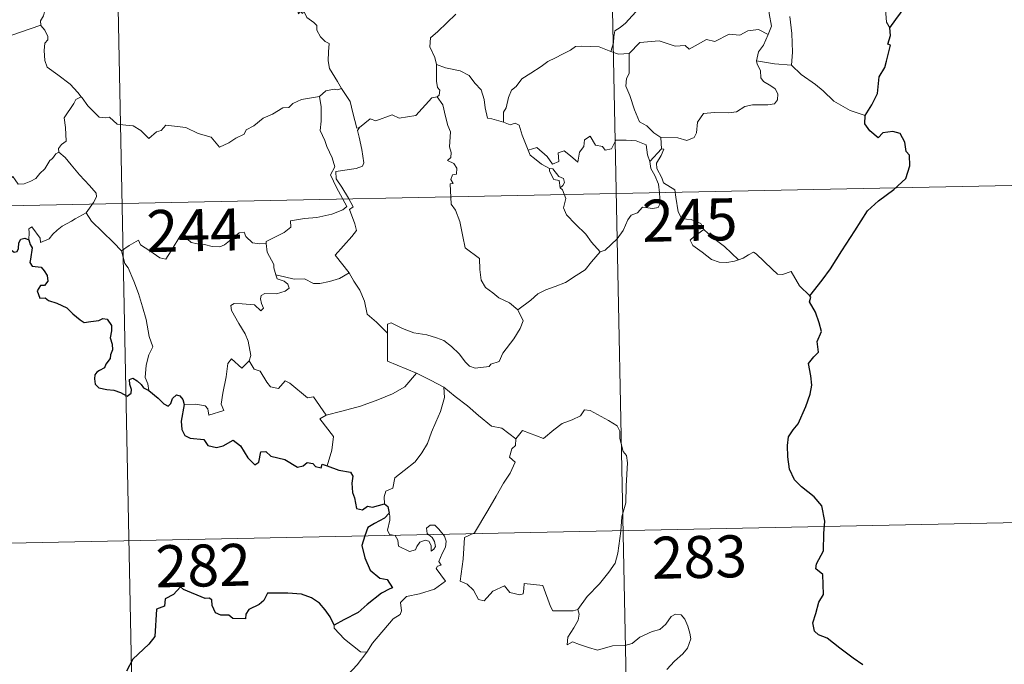
# Model space of a CAD drawing. Units: metres. Extents: x 637265 to 641779, y 4729402 to 4732461.
# Drawn here: x 637708 to 637884, y 4731261 to 4731376 of the extents above; entities that cross this region are included whole.
import ezdxf
from ezdxf.enums import TextEntityAlignment as Align

# ---------------------------------------------------------------- set-up
doc = ezdxf.new("R2010")
doc.units = ezdxf.units.M
doc.header["$MEASUREMENT"] = 0
doc.layers.add('Level 63', color=7, linetype='Continuous', lineweight=0)
doc.styles.add('Arial', font='ARIAL.TTF', dxfattribs={"height": 0.2})

msp = doc.modelspace()

# ---------------------------------------------------------------- linework, layer by layer
at = {"layer": 'Level 63', "linetype": 'Continuous', "lineweight": 0}
for p, q in [((637706.41, 4731372.89, 0.01), (637711.79, 4731374.69, 0.01)), ((637822.56, 4731354.67, 0.01), (637822.64, 4731352.61, 0.01)), ((637822.64, 4731352.61, 0.01), (637820.59, 4731350.38, 0.01)), ((637765.12, 4731329.48, 0.01), (637766.86, 4731330.49, 0.01))]:
    msp.add_line(p, q, dxfattribs=at)
at = {"layer": 'Level 63', "color": 2, "linetype": 'Continuous', "lineweight": 30}
msp.add_line((637773.99, 4731287.6, 0.01), (637773.21, 4731286.7, 0.01), dxfattribs=at)
at = {"layer": 'Level 63', "linetype": 'Continuous', "lineweight": 0}
for points in [[(637812.14, 4731465.13, 0.01), (637818.24, 4731164.02, 0.01)], [(637723.88, 4731463.34, 0.01), (637729.98, 4731162.23, 0.01)], [(637841.71, 4731373.04, 0.01), (637842.3, 4731374.52, 0.01), (637841.9, 4731376.78, 0.01), (637841.91, 4731379.9, 0.01), (637841.18, 4731382.7, 0.01), (637841.77, 4731384.07, 0.01), (637841.57, 4731385.11, 0.01), (637840.1, 4731386.51, 0.01), (637838.7, 4731387.55, 0.01), (637837.51, 4731387.87, 0.01), (637836.77, 4731388.86, 0.01), (637835.91, 4731391.76, 0.01), (637835.83, 4731392.98, 0.01), (637835.22, 4731394.12, 0.01), (637835.16, 4731396.08, 0.01), (637833.83, 4731397.88, 0.01), (637833.48, 4731400.34, 0.01), (637833.94, 4731401.15, 0.01), (637833.7, 4731403.07, 0.01), (637832.8, 4731404.87, 0.01), (637832.56, 4731409.01, 0.01), (637832.21, 4731412.65, 0.01)], [(637867.55, 4731408.66, 0.01), (637867.2, 4731407.34, 0.01), (637867.68, 4731405.4, 0.01), (637867.7, 4731404.32, 0.01), (637866.8, 4731403.25, 0.01), (637865.04, 4731401.38, 0.01), (637864.84, 4731399.68, 0.01), (637864.97, 4731398.25, 0.01), (637864.65, 4731397.26, 0.01), (637863.56, 4731396.4, 0.01), (637862.28, 4731395.74, 0.01), (637862.29, 4731393.86, 0.01), (637861.94, 4731391.62, 0.01), (637862, 4731388.58, 0.01), (637861.38, 4731386.67, 0.01), (637861.67, 4731383.94, 0.01), (637862.25, 4731381.13, 0.01), (637862.63, 4731378.39, 0.01), (637862.85, 4731375.25, 0.01), (637863.43, 4731374.26, 0.01)], [(637801.11, 4731384.44, 0.01), (637803.24, 4731383.31, 0.01), (637805.6, 4731382.3, 0.01), (637807.96, 4731381, 0.01), (637811.8, 4731379.1, 0.01), (637812.76, 4731379.24, 0.01), (637814.94, 4731380.43, 0.01), (637815.93, 4731380.64, 0.01), (637817.84, 4731380.28, 0.01), (637818.79, 4731377.87, 0.01), (637817.4, 4731376.36, 0.01), (637816.23, 4731375.06, 0.01), (637815.26, 4731374.33, 0.01), (637814.33, 4731373.69, 0.01), (637814.15, 4731372.65, 0.01), (637814.08, 4731371.59, 0.01), (637813.63, 4731370, 0.01)], [(637717.72, 4731383.04, 0.01), (637716.96, 4731382.02, 0.01), (637715.92, 4731382.14, 0.01), (637715.38, 4731382.4, 0.01), (637714.48, 4731382.1, 0.01), (637713.83, 4731381.57, 0.01), (637713.67, 4731380.72, 0.01), (637713.44, 4731380.07, 0.01), (637713.29, 4731378.86, 0.01), (637712.61, 4731377.84, 0.01), (637712.26, 4731376.4, 0.01), (637711.74, 4731375.48, 0.01), (637711.79, 4731374.69, 0.01)], [(637757.29, 4731380.16, 0.01), (637757.32, 4731378.44, 0.01), (637757.84, 4731376.77, 0.01), (637758.11, 4731377.23, 0.01), (637758.54, 4731376.79, 0.01), (637758.77, 4731377.23, 0.01), (637759.31, 4731376.11, 0.01), (637760.59, 4731375.18, 0.01), (637761.08, 4731374.64, 0.01), (637761.12, 4731373.83, 0.01), (637761.76, 4731372.64, 0.01), (637762.6, 4731371.83, 0.01), (637763.31, 4731371.43, 0.01), (637763.2, 4731369.93, 0.01), (637763.15, 4731368.37, 0.01), (637763.38, 4731366.99, 0.01), (637764.79, 4731364.67, 0.01), (637765.53, 4731363.43, 0.01)], [(637785.91, 4731376.7, 0.01), (637784.34, 4731375.15, 0.01), (637782.71, 4731373.56, 0.01), (637781.39, 4731372.45, 0.01), (637781.28, 4731370.84, 0.01), (637782.18, 4731368.93, 0.01), (637782.49, 4731367.71, 0.01)], [(637711.79, 4731374.69, 0.01), (637711.79, 4731374.68, 0.01), (637712.49, 4731373.81, 0.01), (637713.05, 4731372.68, 0.01), (637713.04, 4731372.11, 0.01), (637712.52, 4731371.53, 0.01), (637712.42, 4731370.18, 0.01), (637712.54, 4731368.4, 0.01), (637712.94, 4731367.24, 0.01), (637714.81, 4731365.87, 0.01), (637717.01, 4731364.18, 0.01), (637718.38, 4731362.67, 0.01), (637718.99, 4731361.94, 0.01)], [(637845.61, 4731376.25, 0.01), (637845.95, 4731373.25, 0.01), (637846.08, 4731369.89, 0.01), (637845.88, 4731367.59, 0.01)], [(637841.71, 4731373.04, 0.01), (637839.97, 4731373.94, 0.01), (637838.06, 4731373.69, 0.01), (637836.67, 4731372.93, 0.01), (637834.77, 4731373.09, 0.01), (637832.19, 4731371.83, 0.01), (637830.73, 4731372.17, 0.01), (637827.62, 4731370.42, 0.01), (637826.89, 4731371.06, 0.01), (637825.13, 4731370.97, 0.01), (637822.25, 4731371.9, 0.01), (637818.78, 4731371.63, 0.01), (637816.87, 4731369.69, 0.01)], [(637839.61, 4731368.33, 0.01), (637839.97, 4731369.97, 0.01), (637840.91, 4731371.16, 0.01), (637841.71, 4731373.04, 0.01)], [(637813.63, 4731370, 0.01), (637811.51, 4731370.88, 0.01), (637808.31, 4731370.95, 0.01), (637807.31, 4731370.91, 0.01), (637806.4, 4731370.26, 0.01), (637804.98, 4731369.53, 0.01), (637803.75, 4731368.86, 0.01), (637802.38, 4731368.25, 0.01), (637801.18, 4731367.33, 0.01), (637799.3, 4731366.15, 0.01), (637797.7, 4731365.14, 0.01), (637796.69, 4731363.77, 0.01), (637795.86, 4731363.12, 0.01), (637795.31, 4731361.83, 0.01), (637794.93, 4731359.94, 0.01), (637794.46, 4731359.17, 0.01), (637794.46, 4731357.4, 0.01)], [(637813.63, 4731370, 0.01), (637815, 4731369.53, 0.01), (637816.87, 4731369.69, 0.01)], [(637816.87, 4731369.69, 0.01), (637816.91, 4731366.07, 0.01), (637816.41, 4731365.2, 0.01), (637816.31, 4731363.81, 0.01), (637817.03, 4731362.18, 0.01), (637817.82, 4731359.6, 0.01), (637818.74, 4731357.45, 0.01), (637820.04, 4731356.76, 0.01), (637821.3, 4731355.52, 0.01), (637822.56, 4731354.67, 0.01)], [(637782.49, 4731367.71, 0.01), (637782.45, 4731364.73, 0.01), (637782.65, 4731363.6, 0.01), (637783.04, 4731363.09, 0.01), (637782.96, 4731362.23, 0.01), (637782.62, 4731361.95, 0.01)], [(637794.46, 4731357.4, 0.01), (637792.35, 4731358.02, 0.01), (637791.58, 4731358.11, 0.01), (637791.15, 4731359.95, 0.01), (637790.96, 4731361.46, 0.01), (637790.48, 4731363.17, 0.01), (637789.32, 4731364.35, 0.01), (637788.31, 4731365.76, 0.01), (637786.71, 4731366.58, 0.01), (637784.1, 4731367.13, 0.01), (637782.49, 4731367.71, 0.01)], [(637822.56, 4731354.67, 0.01), (637825.56, 4731354.6, 0.01), (637827.21, 4731354.12, 0.01), (637828.52, 4731354.66, 0.01), (637828.92, 4731355.49, 0.01), (637829.09, 4731357.39, 0.01), (637830.17, 4731358.97, 0.01), (637832.13, 4731359.1, 0.01), (637834.69, 4731359.07, 0.01), (637836.09, 4731359.24, 0.01), (637837.57, 4731360.22, 0.01), (637838.9, 4731360.5, 0.01), (637841.65, 4731360.49, 0.01), (637842.88, 4731360.69, 0.01), (637843.41, 4731361.39, 0.01), (637843.45, 4731362.46, 0.01), (637842.95, 4731363.36, 0.01), (637842.18, 4731363.91, 0.01), (637840.88, 4731364.64, 0.01), (637840.39, 4731365.3, 0.01), (637840.36, 4731366.6, 0.01), (637839.76, 4731367.76, 0.01), (637839.61, 4731368.33, 0.01)], [(637845.88, 4731367.59, 0.01), (637842.88, 4731367.81, 0.01), (637839.61, 4731368.33, 0.01)], [(637859.05, 4731358.62, 0.01), (637856.39, 4731359.5, 0.01), (637853.43, 4731361.17, 0.01), (637851.56, 4731362.97, 0.01), (637850.19, 4731364.12, 0.01), (637847.64, 4731365.92, 0.01), (637845.88, 4731367.59, 0.01)], [(637765.53, 4731363.43, 0.01), (637764.78, 4731363.18, 0.01), (637764.21, 4731363.28, 0.01), (637762.68, 4731362.97, 0.01), (637761.58, 4731361.97, 0.01)], [(637768.69, 4731356.45, 0.01), (637768.23, 4731356.34, 0.01), (637767.52, 4731359.06, 0.01), (637767.06, 4731361.1, 0.01), (637765.53, 4731363.43, 0.01)], [(637718.99, 4731361.94, 0.01), (637718.02, 4731361.46, 0.01), (637717.7, 4731360.75, 0.01), (637715.99, 4731358.16, 0.01), (637716.2, 4731356.45, 0.01), (637716.31, 4731353.99, 0.01), (637715.5, 4731353.39, 0.01), (637714.96, 4731352.67, 0.01), (637714.99, 4731352.04, 0.01)], [(637718.99, 4731361.94, 0.01), (637719.18, 4731361.73, 0.01), (637720.18, 4731360.31, 0.01), (637722.19, 4731358.32, 0.01), (637723.29, 4731358.15, 0.01), (637724.09, 4731358.31, 0.01), (637725.41, 4731357.04, 0.01), (637727, 4731356.84, 0.01), (637728.3, 4731356.75, 0.01), (637729.68, 4731355.9, 0.01), (637731.06, 4731354.51, 0.01), (637732.44, 4731355.66, 0.01), (637733.28, 4731355.89, 0.01), (637734.14, 4731356.85, 0.01), (637737.71, 4731356.43, 0.01), (637739.93, 4731355.39, 0.01), (637742.2, 4731354.7, 0.01), (637743.72, 4731352.92, 0.01), (637745.38, 4731353.73, 0.01), (637746.65, 4731354.54, 0.01), (637748.11, 4731355.27, 0.01), (637748.5, 4731356.01, 0.01), (637749.86, 4731356.74, 0.01), (637751.5, 4731358.12, 0.01), (637753.16, 4731358.85, 0.01), (637755.02, 4731359.96, 0.01), (637756.1, 4731360.01, 0.01), (637756.84, 4731360.73, 0.01), (637758.33, 4731361.44, 0.01), (637760.14, 4731361.76, 0.01), (637761.58, 4731361.97, 0.01)], [(637761.58, 4731361.97, 0.01), (637761.9, 4731360.12, 0.01), (637761.89, 4731357.57, 0.01), (637761.72, 4731355.89, 0.01), (637762.54, 4731354.12, 0.01), (637762.9, 4731353.06, 0.01), (637763.82, 4731351.05, 0.01), (637764.29, 4731349.43, 0.01), (637763.52, 4731348.01, 0.01), (637764.61, 4731345.73, 0.01), (637766.46, 4731342.34, 0.01), (637765.77, 4731341.75, 0.01), (637763.79, 4731340.95, 0.01), (637761.08, 4731340.35, 0.01), (637758.88, 4731340.21, 0.01), (637756.39, 4731339.79, 0.01), (637756.43, 4731338.64, 0.01), (637755.25, 4731337.73, 0.01), (637752.02, 4731336.08, 0.01), (637752.03, 4731335.75, 0.01)], [(637782.62, 4731361.95, 0.01), (637781.67, 4731361.76, 0.01), (637778.77, 4731358.59, 0.01), (637775.78, 4731358.13, 0.01), (637774.55, 4731358.72, 0.01), (637771.61, 4731357.65, 0.01), (637770.6, 4731358, 0.01), (637768.69, 4731356.45, 0.01)], [(637782.62, 4731361.95, 0.01), (637783.61, 4731360.49, 0.01), (637784.08, 4731358.43, 0.01), (637784.51, 4731356.82, 0.01), (637784.95, 4731355.67, 0.01), (637784.79, 4731353.01, 0.01), (637785.11, 4731352, 0.01), (637785.02, 4731351.1, 0.01), (637784.45, 4731350.58, 0.01), (637785.59, 4731350.02, 0.01), (637786.08, 4731349.19, 0.01), (637786.02, 4731348.12, 0.01), (637785.33, 4731347.99, 0.01), (637785.06, 4731347.18, 0.01), (637785.48, 4731346.45, 0.01), (637784.94, 4731346.38, 0.01), (637785.09, 4731342.76, 0.01), (637785.88, 4731341.67, 0.01), (637786.62, 4731339.66, 0.01), (637787.17, 4731337.01, 0.01), (637787.61, 4731334.94, 0.01), (637790.15, 4731333.04, 0.01), (637790.23, 4731331.09, 0.01), (637790.45, 4731329.18, 0.01), (637791.22, 4731327.89, 0.01), (637792.52, 4731326.93, 0.01), (637793.63, 4731326.06, 0.01), (637795.53, 4731325.14, 0.01), (637797.02, 4731323.88, 0.01)], [(637798.86, 4731352.41, 0.01), (637797.75, 4731355.06, 0.01), (637797.23, 4731356.86, 0.01), (637796.52, 4731357.21, 0.01), (637795.65, 4731356.9, 0.01), (637794.46, 4731357.4, 0.01)], [(637766.86, 4731330.49, 0.01), (637764.35, 4731333.64, 0.01), (637767.35, 4731337, 0.01), (637768.2, 4731338.08, 0.01), (637767.88, 4731339.25, 0.01), (637766.93, 4731341.82, 0.01), (637767.58, 4731342.26, 0.01), (637766.75, 4731343.86, 0.01), (637765.57, 4731345.82, 0.01), (637764.56, 4731347.3, 0.01), (637764.47, 4731348.57, 0.01), (637768.1, 4731349.1, 0.01), (637769.23, 4731349.54, 0.01), (637769.5, 4731350.16, 0.01), (637769.13, 4731352.5, 0.01), (637768.65, 4731354.73, 0.01), (637768.34, 4731355.93, 0.01), (637768.69, 4731356.45, 0.01)], [(637798.86, 4731352.41, 0.01), (637800.39, 4731352.86, 0.01), (637802.22, 4731351.25, 0.01), (637803.21, 4731349.88, 0.01), (637804.32, 4731350.37, 0.01), (637804.23, 4731351.91, 0.01), (637805.3, 4731352.26, 0.01), (637806.42, 4731351.41, 0.01), (637807.71, 4731350.23, 0.01), (637808.03, 4731352.06, 0.01), (637808.81, 4731353.03, 0.01), (637808.93, 4731354.25, 0.01), (637809.95, 4731354.92, 0.01), (637810.85, 4731353.28, 0.01), (637812.13, 4731353.07, 0.01), (637812.62, 4731352.42, 0.01), (637813.76, 4731352.66, 0.01), (637814.49, 4731354.18, 0.01), (637816.37, 4731354.16, 0.01), (637818.13, 4731354.06, 0.01), (637819.95, 4731353.33, 0.01), (637820.18, 4731351.58, 0.01), (637820.59, 4731350.38, 0.01)], [(637714.99, 4731352.04, 0.01), (637714.46, 4731351.72, 0.01), (637713.91, 4731350.9, 0.01), (637713.38, 4731350.54, 0.01), (637712.49, 4731349.05, 0.01), (637711.61, 4731348.22, 0.01), (637710.9, 4731347.36, 0.01), (637710.01, 4731346.87, 0.01), (637708.84, 4731346.38, 0.01), (637707.74, 4731346.34, 0.01), (637707.21, 4731347.11, 0.01), (637706.82, 4731347.71, 0.01), (637706.27, 4731347.11, 0.01), (637705.67, 4731346.83, 0.01), (637704.62, 4731346.64, 0.01), (637703.6, 4731346.65, 0.01), (637702.18, 4731346.34, 0.01), (637701.17, 4731346.05, 0.01), (637699.84, 4731345.57, 0.01), (637698.91, 4731344.83, 0.01), (637697.75, 4731344.19, 0.01), (637695.72, 4731343.54, 0.01)], [(637714.99, 4731352.04, 0.01), (637716.13, 4731351.09, 0.01), (637717.2, 4731349.76, 0.01), (637718.73, 4731348.02, 0.01), (637720.51, 4731346.07, 0.01), (637721.66, 4731344.72, 0.01), (637721.75, 4731344.07, 0.01), (637721.21, 4731343.08, 0.01), (637719.89, 4731341.19, 0.01)], [(637802.65, 4731349.12, 0.01), (637801.25, 4731349.88, 0.01), (637799.95, 4731350.91, 0.01), (637799.22, 4731351.49, 0.01), (637798.86, 4731352.41, 0.01)], [(637823.04, 4731346.58, 0.01), (637822.75, 4731347.49, 0.01), (637821.81, 4731349.12, 0.01), (637821.75, 4731350.11, 0.01), (637822.63, 4731351.44, 0.01), (637823.08, 4731352.57, 0.01), (637822.64, 4731352.61, 0.01)], [(637820.59, 4731350.38, 0.01), (637820.77, 4731349.15, 0.01), (637821.48, 4731347.86, 0.01), (637822.11, 4731346.33, 0.01), (637822.32, 4731344.76, 0.01), (637822.42, 4731342.88, 0.01), (637822.05, 4731342.17, 0.01), (637821.14, 4731341.99, 0.01), (637819.25, 4731342.21, 0.01), (637818.39, 4731341.24, 0.01), (637817.24, 4731340.81, 0.01), (637816.68, 4731339.97, 0.01), (637815.83, 4731338.08, 0.01), (637814.74, 4731336.57, 0.01), (637812.59, 4731334.52, 0.01), (637811.71, 4731334.23, 0.01)], [(637802.65, 4731349.12, 0.01), (637802.64, 4731348.63, 0.01), (637803.41, 4731347.15, 0.01), (637804.39, 4731347.01, 0.01), (637804.54, 4731345.68, 0.01)], [(637804.54, 4731345.68, 0.01), (637805.07, 4731346.08, 0.01), (637805.32, 4731346.65, 0.01), (637805.16, 4731347.37, 0.01), (637804.32, 4731347.72, 0.01), (637803.23, 4731349.07, 0.01), (637802.65, 4731349.12, 0.01)], [(637549.79, 4731339.32, 0.01), (637991.1, 4731348.26, 0.01)], [(637830.21, 4731338.26, 0.01), (637829.67, 4731339.33, 0.01), (637827.98, 4731340, 0.01), (637826.32, 4731340.13, 0.01), (637825.65, 4731341.38, 0.01), (637825.24, 4731344.03, 0.01), (637825.03, 4731345.29, 0.01), (637823.04, 4731346.58, 0.01)], [(637811.71, 4731334.23, 0.01), (637810.14, 4731335.96, 0.01), (637809.15, 4731337.39, 0.01), (637807.29, 4731339.2, 0.01), (637805.72, 4731340.86, 0.01), (637805.15, 4731342.11, 0.01), (637805.58, 4731343.8, 0.01), (637804.97, 4731345.29, 0.01), (637804.54, 4731345.68, 0.01)], [(637719.89, 4731341.19, 0.01), (637717.91, 4731340.14, 0.01), (637717.28, 4731339.71, 0.01), (637715.6, 4731338.83, 0.01), (637714.69, 4731338.14, 0.01), (637713.95, 4731337.43, 0.01), (637713.26, 4731336.58, 0.01), (637711.72, 4731335.94, 0.01), (637711.68, 4731336.71, 0.01), (637710.16, 4731338.71, 0.01), (637709.63, 4731338.37, 0.01), (637709.7, 4731337.68, 0.01), (637709.63, 4731336.42, 0.01)], [(637719.89, 4731341.19, 0.01), (637720.82, 4731339.75, 0.01), (637722.84, 4731337.81, 0.01), (637724.76, 4731335.89, 0.01), (637726.21, 4731334.43, 0.01)], [(637830.21, 4731338.26, 0.01), (637828.48, 4731336.99, 0.01), (637827.79, 4731336.33, 0.01), (637828.27, 4731335.38, 0.01), (637829.94, 4731334.22, 0.01), (637831.62, 4731332.89, 0.01), (637832.97, 4731332.43, 0.01), (637834.35, 4731332.36, 0.01), (637835.73, 4731332.59, 0.01), (637836.42, 4731332.84, 0.01)], [(637836.42, 4731332.84, 0.01), (637833.9, 4731335.18, 0.01), (637831.78, 4731336.81, 0.01), (637830.21, 4731338.26, 0.01)], [(637726.21, 4731334.43, 0.01), (637727.57, 4731335.36, 0.01), (637729.23, 4731336.32, 0.01), (637729.61, 4731335.49, 0.01), (637731.27, 4731334.42, 0.01), (637733.06, 4731333.16, 0.01), (637734.12, 4731332.92, 0.01), (637735.09, 4731334.45, 0.01), (637736.79, 4731337.28, 0.01), (637737.37, 4731337.52, 0.01), (637737.99, 4731336.5, 0.01), (637738.66, 4731335.9, 0.01), (637739.81, 4731335.66, 0.01), (637741.03, 4731335.54, 0.01), (637742.4, 4731335.21, 0.01), (637743.78, 4731335.16, 0.01), (637744.59, 4731335.47, 0.01), (637745.52, 4731336.22, 0.01), (637747.23, 4731337.62, 0.01), (637748.11, 4731337.74, 0.01), (637748.42, 4731336.99, 0.01), (637749.61, 4731335.88, 0.01), (637750.93, 4731335.68, 0.01), (637752.03, 4731335.75, 0.01)], [(637731.08, 4731309.49, 0.01), (637730.91, 4731310.67, 0.01), (637730.45, 4731311.83, 0.01), (637730.63, 4731313.99, 0.01), (637731.09, 4731315.84, 0.01), (637731.78, 4731317.27, 0.01), (637731.14, 4731319.11, 0.01), (637730.64, 4731322.15, 0.01), (637729.95, 4731324.45, 0.01), (637729.24, 4731326.84, 0.01), (637728.42, 4731329.03, 0.01), (637727.39, 4731331.38, 0.01), (637726.8, 4731332.18, 0.01), (637726.21, 4731334.43, 0.01)], [(637752.03, 4731335.75, 0.01), (637752.24, 4731334.2, 0.01), (637753.44, 4731331.99, 0.01), (637753.42, 4731331.38, 0.01), (637753.78, 4731330.14, 0.01)], [(637797.02, 4731323.88, 0.01), (637799.32, 4731325.6, 0.01), (637800.56, 4731326.76, 0.01), (637801.99, 4731327.44, 0.01), (637803.7, 4731328.05, 0.01), (637805.5, 4731328.77, 0.01), (637807.42, 4731330.03, 0.01), (637809.02, 4731331.01, 0.01), (637810.15, 4731332.45, 0.01), (637811.71, 4731334.23, 0.01)], [(637849.14, 4731326.41, 0.01), (637847.3, 4731328.15, 0.01), (637845.83, 4731330.73, 0.01), (637844.26, 4731330.23, 0.01), (637843.38, 4731330.27, 0.01), (637842.42, 4731331.16, 0.01), (637839.58, 4731333.92, 0.01), (637839.08, 4731334.2, 0.01), (637838.19, 4731333.73, 0.01), (637837.24, 4731333.09, 0.01), (637836.42, 4731332.84, 0.01)], [(637753.78, 4731330.14, 0.01), (637754, 4731329.44, 0.01), (637755.29, 4731329.01, 0.01), (637755.94, 4731328.49, 0.01), (637756.13, 4731327.76, 0.01), (637755.44, 4731327.21, 0.01), (637753.91, 4731326.75, 0.01), (637751.81, 4731326.84, 0.01), (637751.14, 4731326.46, 0.01), (637751.01, 4731325.86, 0.01), (637751.21, 4731325, 0.01), (637751.58, 4731324.22, 0.01), (637751.11, 4731323.71, 0.01), (637749.99, 4731324.77, 0.01), (637747.75, 4731324.96, 0.01), (637746.36, 4731325.02, 0.01), (637745.71, 4731324.68, 0.01), (637745.83, 4731323.75, 0.01), (637747.16, 4731321.43, 0.01), (637748.3, 4731319.59, 0.01), (637748.86, 4731318.28, 0.01), (637749.31, 4731315.73, 0.01), (637749.03, 4731314.76, 0.01)], [(637753.78, 4731330.14, 0.01), (637755.31, 4731329.76, 0.01), (637757.04, 4731329.36, 0.01), (637758.9, 4731329.44, 0.01), (637760.48, 4731328.58, 0.01), (637761.66, 4731328.58, 0.01), (637763.37, 4731328.95, 0.01), (637765.12, 4731329.48, 0.01)], [(637773.72, 4731319.75, 0.01), (637771.76, 4731321.67, 0.01), (637770.09, 4731323.14, 0.01), (637769.64, 4731325.42, 0.01), (637768.78, 4731327.4, 0.01), (637767.73, 4731329.04, 0.01), (637766.86, 4731330.49, 0.01)], [(637773.72, 4731319.75, 0.01), (637773.7, 4731321.36, 0.01), (637774.38, 4731321.58, 0.01), (637776.38, 4731320.58, 0.01), (637778.42, 4731319.8, 0.01), (637780.72, 4731319.45, 0.01), (637782.46, 4731318.9, 0.01), (637783.79, 4731318.41, 0.01), (637785.17, 4731317.34, 0.01), (637786.51, 4731316.06, 0.01), (637787.64, 4731314.58, 0.01), (637788.36, 4731313.84, 0.01), (637789.39, 4731313.5, 0.01), (637791.9, 4731313.77, 0.01), (637792.19, 4731314.21, 0.01), (637793.64, 4731314.69, 0.01), (637794.35, 4731316.17, 0.01), (637796.28, 4731318.71, 0.01), (637797.43, 4731320.58, 0.01), (637797.94, 4731321.95, 0.01), (637797.02, 4731323.88, 0.01)], [(637778.92, 4731312.6, 0.01), (637773.74, 4731314.74, 0.01), (637773.72, 4731319.75, 0.01)], [(637737.39, 4731306.97, 0.01), (637739.49, 4731307.04, 0.01), (637741.13, 4731306.77, 0.01), (637741.61, 4731306.2, 0.01), (637741.81, 4731305.1, 0.01), (637744.51, 4731305.94, 0.01), (637744.03, 4731307.07, 0.01), (637744.31, 4731309.02, 0.01), (637744.89, 4731311.92, 0.01), (637745.22, 4731314.34, 0.01), (637745.88, 4731315.17, 0.01), (637747.68, 4731313.48, 0.01), (637749.03, 4731314.76, 0.01)], [(637749.03, 4731314.76, 0.01), (637749.88, 4731313.3, 0.01), (637750.99, 4731312.92, 0.01), (637752.17, 4731311, 0.01), (637752.83, 4731310.15, 0.01), (637754.25, 4731309.87, 0.01), (637755.47, 4731311.23, 0.01), (637756.26, 4731310.78, 0.01), (637759.45, 4731308.2, 0.01), (637760.51, 4731308.37, 0.01), (637762.79, 4731305.07, 0.01)], [(637762.79, 4731305.07, 0.01), (637765.54, 4731305.82, 0.01), (637768.92, 4731306.69, 0.01), (637772.02, 4731307.84, 0.01), (637774.62, 4731308.87, 0.01), (637776.79, 4731310.15, 0.01), (637778.92, 4731312.6, 0.01)], [(637778.92, 4731312.6, 0.01), (637781.39, 4731311.31, 0.01), (637783.79, 4731310.09, 0.01)], [(637773.18, 4731289.24, 0.01), (637773.15, 4731290.51, 0.01), (637773.45, 4731291.54, 0.01), (637774.7, 4731292.04, 0.01), (637775.06, 4731293.9, 0.01), (637776.72, 4731295.19, 0.01), (637778.64, 4731296.74, 0.01), (637779.83, 4731298.37, 0.01), (637780.84, 4731300.03, 0.01), (637781.6, 4731302.04, 0.01), (637782.36, 4731303.83, 0.01), (637783.2, 4731305.72, 0.01), (637783.93, 4731308.27, 0.01), (637783.79, 4731310.09, 0.01)], [(637783.79, 4731310.09, 0.01), (637785.83, 4731308.42, 0.01), (637788, 4731306.76, 0.01), (637789.96, 4731305.01, 0.01), (637792.28, 4731303.11, 0.01), (637794.15, 4731302.78, 0.01), (637796.66, 4731300.87, 0.01)], [(637762.79, 4731305.07, 0.01), (637761.64, 4731304.44, 0.01), (637764.09, 4731301.3, 0.01), (637763.8, 4731298.82, 0.01), (637762.94, 4731296.03, 0.01)], [(637815.59, 4731286.94, 0.01), (637816.32, 4731289.42, 0.01), (637816.38, 4731292.47, 0.01), (637816.62, 4731296.6, 0.01), (637816.39, 4731297.9, 0.01), (637815.79, 4731298.59, 0.01), (637815.21, 4731300.92, 0.01), (637815.2, 4731302.23, 0.01), (637814.74, 4731303.21, 0.01), (637813.18, 4731304.14, 0.01), (637809.9, 4731305.95, 0.01), (637808.92, 4731306.04, 0.01), (637808.2, 4731304.99, 0.01), (637806.68, 4731304.26, 0.01), (637804.93, 4731303.61, 0.01), (637803.43, 4731302.44, 0.01), (637801.58, 4731300.91, 0.01), (637797.85, 4731302.37, 0.01), (637796.66, 4731300.87, 0.01)], [(637796.66, 4731300.87, 0.01), (637796.59, 4731299.68, 0.01), (637795.92, 4731299.05, 0.01), (637795.49, 4731297.56, 0.01), (637796.51, 4731296.72, 0.01), (637795.65, 4731294.73, 0.01), (637794.46, 4731292.97, 0.01), (637793.13, 4731290.65, 0.01), (637791.66, 4731288.08, 0.01), (637789.24, 4731284.09, 0.01), (637787.48, 4731283.27, 0.01), (637787.22, 4731279.35, 0.01), (637786.7, 4731275.43, 0.01), (637787.93, 4731274.93, 0.01), (637789.09, 4731273.82, 0.01), (637789.95, 4731272.15, 0.01), (637790.97, 4731271.92, 0.01), (637792.55, 4731273.66, 0.01), (637794.64, 4731274.64, 0.01), (637795.56, 4731273.42, 0.01), (637797.35, 4731273.01, 0.01), (637797.97, 4731273.19, 0.01), (637798.09, 4731274.07, 0.01), (637798.13, 4731275.02, 0.01), (637801.48, 4731274.66, 0.01), (637802.81, 4731270.95, 0.01), (637803.23, 4731270.13, 0.01), (637806.91, 4731270.15, 0.01), (637807.74, 4731270.41, 0.01)], [(637770.01, 4731262.76, 0.01), (637771.02, 4731264.4, 0.01), (637774.73, 4731268.74, 0.01), (637776, 4731269.48, 0.01), (637776.24, 4731270.18, 0.01), (637776.07, 4731271.64, 0.01), (637777.11, 4731272.69, 0.01), (637779.46, 4731273.2, 0.01), (637782.11, 4731274.03, 0.01), (637784.08, 4731275.45, 0.01), (637782.41, 4731277.72, 0.01), (637782.68, 4731278.12, 0.01), (637783.28, 4731278.33, 0.01), (637782.89, 4731278.96, 0.01), (637783.5, 4731280.41, 0.01), (637784.07, 4731281.53, 0.01), (637784.21, 4731282.59, 0.01), (637783.89, 4731283.47, 0.01), (637782.87, 4731284.71, 0.01), (637782.15, 4731285.47, 0.01), (637781.33, 4731285.43, 0.01), (637780.68, 4731284.9, 0.01), (637780.8, 4731283.99, 0.01), (637781.72, 4731283.24, 0.01), (637782.13, 4731282.52, 0.01), (637782.27, 4731281.65, 0.01), (637782, 4731281.14, 0.01), (637781.53, 4731280.83, 0.01), (637781.53, 4731281.81, 0.01), (637781.09, 4731282.59, 0.01), (637780.43, 4731282.79, 0.01), (637779.5, 4731282.39, 0.01), (637778.99, 4731281.64, 0.01), (637778.74, 4731281.07, 0.01), (637777.67, 4731280.73, 0.01), (637775.67, 4731281.68, 0.01), (637775.57, 4731282.75, 0.01), (637775.07, 4731283.58, 0.01), (637774.09, 4731283.78, 0.01), (637773.75, 4731284.55, 0.01), (637774.13, 4731286.35, 0.01), (637774.16, 4731287.09, 0.01), (637773.99, 4731287.6, 0.01)], [(637807.74, 4731270.41, 0.01), (637809.38, 4731272.69, 0.01), (637811.61, 4731274.98, 0.01), (637813.27, 4731277.08, 0.01), (637814.38, 4731278.68, 0.01), (637814.88, 4731280.43, 0.01), (637815.38, 4731284.35, 0.01), (637815.59, 4731286.94, 0.01)], [(637639.28, 4731280.89, 0.01), (637904.06, 4731286.26, 0.01)], [(637807.74, 4731270.41, 0.01), (637807.94, 4731269.54, 0.01), (637807.78, 4731268.51, 0.01), (637807.01, 4731267.1, 0.01), (637805.94, 4731265.46, 0.01), (637805.83, 4731264.06, 0.01), (637806.74, 4731264.61, 0.01), (637808.03, 4731264.17, 0.01), (637809.64, 4731263.6, 0.01), (637811.25, 4731263.15, 0.01), (637813.9, 4731263.91, 0.01), (637816.12, 4731263.97, 0.01), (637817.41, 4731264.34, 0.01), (637818.77, 4731265.48, 0.01), (637820.97, 4731266.48, 0.01), (637822.38, 4731266.81, 0.01), (637823.46, 4731267.78, 0.01), (637824.37, 4731269.13, 0.01), (637825.17, 4731269.53, 0.01), (637826.15, 4731269.44, 0.01), (637826.86, 4731268.66, 0.01), (637827.35, 4731267.42, 0.01), (637827.75, 4731266.17, 0.01), (637827.89, 4731265.15, 0.01), (637827.29, 4731263.48, 0.01), (637826.49, 4731262.49, 0.01), (637824.99, 4731261.19, 0.01), (637823.64, 4731259.68, 0.01)], [(637764.19, 4731267.59, 0.01), (637764.18, 4731267.08, 0.01), (637766.02, 4731265.11, 0.01), (637768.89, 4731262.82, 0.01), (637770.01, 4731262.76, 0.01)], [(637770.01, 4731262.76, 0.01), (637768.28, 4731260.52, 0.01), (637766.65, 4731258.71, 0.01), (637765.45, 4731257.7, 0.01), (637764.25, 4731256.85, 0.01), (637763.88, 4731256.36, 0.01), (637763.78, 4731255.57, 0.01), (637764.6, 4731253.3, 0.01), (637764.7, 4731252.42, 0.01), (637764.04, 4731251.3, 0.01), (637762.84, 4731250.29, 0.01), (637761.29, 4731249.94, 0.01), (637758.89, 4731247.85, 0.01), (637758.8, 4731246.45, 0.01), (637758.44, 4731246.22, 0.01)]]:
    msp.add_polyline3d(points, dxfattribs=at)
at = {"layer": 'Level 63', "linetype": 'Continuous', "lineweight": 30}
for points in [[(637863.43, 4731374.26, 0.01), (637864.52, 4731375.75, 0.01), (637866.22, 4731378.02, 0.01), (637867.69, 4731380.1, 0.01), (637869.46, 4731382.73, 0.01), (637870.49, 4731383.23, 0.01), (637872.08, 4731384.61, 0.01), (637873.51, 4731385.17, 0.01), (637874.79, 4731385.29, 0.01), (637876.86, 4731386.62, 0.01), (637878.04, 4731388.62, 0.01), (637878.89, 4731389.23, 0.01), (637878.93, 4731390.3, 0.01), (637881.07, 4731395.02, 0.01), (637880.72, 4731398.76, 0.01), (637880.11, 4731400.12, 0.01), (637879.38, 4731400.79, 0.01), (637878.25, 4731400.97, 0.01), (637877.46, 4731400.78, 0.01), (637877.02, 4731401.37, 0.01), (637877.31, 4731402.86, 0.01), (637877.2, 4731404.51, 0.01), (637876.69, 4731405.08, 0.01), (637875.23, 4731405.81, 0.01)], [(637859.05, 4731358.62, 0.01), (637860.25, 4731360.52, 0.01), (637861.23, 4731362.49, 0.01), (637861.55, 4731365.48, 0.01), (637862.53, 4731367.15, 0.01), (637862.85, 4731368.27, 0.01), (637863.57, 4731371.12, 0.01), (637863.11, 4731371.3, 0.01), (637863.58, 4731372.87, 0.01), (637863.43, 4731374.26, 0.01)], [(637849.14, 4731326.41, 0.01), (637851.34, 4731329.22, 0.01), (637852.88, 4731331.24, 0.01), (637854.9, 4731334.41, 0.01), (637857.2, 4731337.99, 0.01), (637859.45, 4731341.57, 0.01), (637861.44, 4731343.37, 0.01), (637864.18, 4731345.37, 0.01), (637866.34, 4731347.34, 0.01), (637867.05, 4731349.62, 0.01), (637866.97, 4731351.5, 0.01), (637866.36, 4731352.14, 0.01), (637866.15, 4731353.81, 0.01), (637865.31, 4731355.39, 0.01), (637863.97, 4731355.76, 0.01), (637862.23, 4731355.51, 0.01), (637861.37, 4731354.58, 0.01), (637859.9, 4731355.83, 0.01), (637858.96, 4731357.11, 0.01), (637859.05, 4731358.62, 0.01)], [(637695.72, 4731343.54, 0.01), (637696.92, 4731341.42, 0.01), (637696.52, 4731340.44, 0.01), (637696.4, 4731339.76, 0.01), (637696.85, 4731339.09, 0.01), (637697.7, 4731338.58, 0.01), (637698.58, 4731338.77, 0.01), (637699.67, 4731339.24, 0.01), (637700.93, 4731339.16, 0.01), (637702.23, 4731339.27, 0.01), (637703.26, 4731339.4, 0.01), (637703.95, 4731338.36, 0.01), (637704.5, 4731337.73, 0.01), (637705.09, 4731337.11, 0.01), (637705.14, 4731336.52, 0.01), (637706.16, 4731334.86, 0.01), (637707.01, 4731334.17, 0.01), (637707.59, 4731334.29, 0.01), (637707.82, 4731334.82, 0.01), (637707.88, 4731335.87, 0.01), (637708.22, 4731336.54, 0.01), (637708.96, 4731336.7, 0.01), (637709.63, 4731336.42, 0.01)], [(637709.63, 4731336.42, 0.01), (637709.9, 4731335.56, 0.01), (637710.24, 4731334.95, 0.01), (637709.94, 4731332.97, 0.01), (637709.85, 4731332.33, 0.01), (637710.24, 4731331.7, 0.01), (637711.83, 4731331.52, 0.01), (637712.42, 4731330.86, 0.01), (637712.9, 4731330.01, 0.01), (637713.02, 4731328.99, 0.01), (637712.45, 4731328.26, 0.01), (637711.71, 4731328.22, 0.01), (637711.13, 4731327.28, 0.01), (637711.64, 4731326, 0.01), (637712.6, 4731326.05, 0.01), (637713.17, 4731325.54, 0.01), (637714.66, 4731325.06, 0.01), (637716.45, 4731324.25, 0.01), (637717.52, 4731323.16, 0.01), (637718.8, 4731322.1, 0.01), (637719.55, 4731321.66, 0.01), (637720.73, 4731321.79, 0.01), (637722.14, 4731322.01, 0.01), (637722.89, 4731322.37, 0.01), (637723.66, 4731322.2, 0.01), (637724.4, 4731321.09, 0.01), (637724.4, 4731320.12, 0.01), (637724.18, 4731318.88, 0.01), (637724.55, 4731317.79, 0.01), (637724.61, 4731316.74, 0.01), (637724.25, 4731315.87, 0.01), (637724.18, 4731315.18, 0.01), (637723.38, 4731314.18, 0.01), (637723.17, 4731313.52, 0.01), (637722.3, 4731313.08, 0.01), (637721.79, 4731312.79, 0.01), (637721.44, 4731312.27, 0.01), (637721.37, 4731311.56, 0.01), (637721.53, 4731310.6, 0.01), (637722.17, 4731309.94, 0.01), (637723.57, 4731309.68, 0.01), (637724.83, 4731309.57, 0.01), (637726.04, 4731309.16, 0.01), (637727.24, 4731308.48, 0.01), (637727.91, 4731308.99, 0.01), (637728.01, 4731309.66, 0.01), (637727.71, 4731310.54, 0.01), (637727.62, 4731311.45, 0.01), (637728.25, 4731311.68, 0.01), (637729.02, 4731311.19, 0.01), (637729.69, 4731310.59, 0.01), (637730.11, 4731309.96, 0.01), (637731.08, 4731309.49, 0.01)], [(637858.64, 4731260.49, 0.01), (637856.91, 4731261.7, 0.01), (637854.53, 4731263.48, 0.01), (637852.26, 4731265.29, 0.01), (637850.69, 4731265.84, 0.01), (637849.99, 4731266.55, 0.01), (637849.7, 4731268, 0.01), (637850.23, 4731269.66, 0.01), (637850.79, 4731271.7, 0.01), (637851.58, 4731273.06, 0.01), (637851.51, 4731276.63, 0.01), (637850.23, 4731277.63, 0.01), (637850.37, 4731278.57, 0.01), (637851.58, 4731280.85, 0.01), (637851.64, 4731283.98, 0.01), (637851.85, 4731286.18, 0.01), (637851.3, 4731288.91, 0.01), (637849.96, 4731290.53, 0.01), (637847.65, 4731292.27, 0.01), (637846.4, 4731293.55, 0.01), (637845.54, 4731295.45, 0.01), (637845.22, 4731297.65, 0.01), (637845.16, 4731299.66, 0.01), (637845.37, 4731301.23, 0.01), (637846.2, 4731302.48, 0.01), (637847.1, 4731303.57, 0.01), (637848.46, 4731306.65, 0.01), (637849.25, 4731308.82, 0.01), (637849.54, 4731310.46, 0.01), (637849.37, 4731312.14, 0.01), (637848.9, 4731314.31, 0.01), (637849.9, 4731315.49, 0.01), (637850.7, 4731316.32, 0.01), (637850.5, 4731318.26, 0.01), (637851.23, 4731320.01, 0.01), (637850.84, 4731321.55, 0.01), (637850.2, 4731323.46, 0.01), (637849.08, 4731325.33, 0.01), (637849.36, 4731326.15, 0.01), (637849.14, 4731326.41, 0.01)], [(637731.08, 4731309.49, 0.01), (637732.76, 4731308.13, 0.01), (637733.79, 4731307.1, 0.01), (637734.57, 4731306.71, 0.01), (637735, 4731307.17, 0.01), (637735.33, 4731308.08, 0.01), (637736.01, 4731308.69, 0.01), (637736.64, 4731308.54, 0.01), (637737.17, 4731307.86, 0.01), (637737.39, 4731306.97, 0.01)], [(637737.39, 4731306.97, 0.01), (637736.89, 4731304, 0.01), (637736.96, 4731302.54, 0.01), (637737.54, 4731301.47, 0.01), (637738.45, 4731300.98, 0.01), (637740.89, 4731300.77, 0.01), (637741.6, 4731299.69, 0.01), (637743.17, 4731299.29, 0.01), (637744.36, 4731299.62, 0.01), (637746.16, 4731300.64, 0.01), (637747.44, 4731299.63, 0.01), (637748.76, 4731297.46, 0.01), (637750.03, 4731296.22, 0.01), (637750.72, 4731296.7, 0.01), (637751.08, 4731298.54, 0.01), (637752, 4731298.58, 0.01), (637752.86, 4731297.79, 0.01), (637755.37, 4731297.16, 0.01), (637757.62, 4731295.82, 0.01), (637758.67, 4731296.07, 0.01), (637759.4, 4731296.64, 0.01), (637760.37, 4731296.48, 0.01), (637760.88, 4731295.9, 0.01), (637761.88, 4731295.67, 0.01), (637762.03, 4731296.36, 0.01), (637762.94, 4731296.03, 0.01)], [(637762.94, 4731296.03, 0.01), (637765.03, 4731295.25, 0.01), (637767.1, 4731294.92, 0.01), (637767.55, 4731294.21, 0.01), (637767.36, 4731292.94, 0.01), (637767.45, 4731291.29, 0.01), (637767.81, 4731290.33, 0.01), (637768.21, 4731288.41, 0.01), (637769.26, 4731288.16, 0.01), (637770.16, 4731288.86, 0.01), (637771.03, 4731288.65, 0.01), (637773.18, 4731289.24, 0.01)], [(637773.18, 4731289.24, 0.01), (637773.78, 4731288.81, 0.01), (637773.99, 4731287.6, 0.01)], [(637773.21, 4731286.7, 0.01), (637771.37, 4731285.75, 0.01), (637770.2, 4731285.04, 0.01), (637769.69, 4731283.55, 0.01), (637769.13, 4731281.81, 0.01), (637769.65, 4731279.64, 0.01), (637770.63, 4731277.39, 0.01), (637772.38, 4731276.01, 0.01), (637773.67, 4731275.73, 0.01), (637774.64, 4731274.26, 0.01), (637774.14, 4731274.07, 0.01), (637772.66, 4731273.3, 0.01), (637770.06, 4731271.29, 0.01), (637768.49, 4731269.83, 0.01), (637765.93, 4731268.52, 0.01), (637764.19, 4731267.59, 0.01)], [(637764.19, 4731267.59, 0.01), (637763.46, 4731269.07, 0.01), (637762.56, 4731270.33, 0.01), (637761.59, 4731271.54, 0.01), (637760.15, 4731272.46, 0.01), (637758.34, 4731273.14, 0.01), (637755.93, 4731273.3, 0.01), (637752.31, 4731273.31, 0.01), (637751.66, 4731272.01, 0.01), (637750.81, 4731271.27, 0.01), (637748.95, 4731270.37, 0.01), (637748.39, 4731269.58, 0.01), (637748.37, 4731268.72, 0.01), (637746.08, 4731268.77, 0.01), (637745.37, 4731269.38, 0.01), (637743.97, 4731269.35, 0.01), (637743, 4731269.81, 0.01), (637742.42, 4731271.13, 0.01), (637742.32, 4731272.09, 0.01), (637741.85, 4731272.39, 0.01), (637741.13, 4731272.33, 0.01), (637737.26, 4731273.97, 0.01), (637736.73, 4731274.46, 0.01), (637735.48, 4731273.08, 0.01), (637734.01, 4731272.29, 0.01), (637733.86, 4731271, 0.01), (637732.43, 4731270.46, 0.01), (637732.17, 4731265.59, 0.01), (637731.07, 4731264.2, 0.01), (637728.21, 4731261.55, 0.01), (637727.09, 4731259.4, 0.01)]]:
    msp.add_polyline3d(points, dxfattribs=at)

# ---------------------------------------------------------------- texts
at = {"layer": 'Level 63', "linetype": 'Continuous', "lineweight": 13, "style": 'Arial'}
for s, p in [('245', (637827.72, 4731339.94, 0.01)), ('244', (637739.16, 4731338.1, 0.01)), ('283', (637829.42, 4731279.77, 0.01)), ('282', (637740.79, 4731278.25, 0.01))]:
    msp.add_text(s, height=7.5, rotation=1.1611, dxfattribs=at).set_placement(p, align=Align.MIDDLE_CENTER)

doc.saveas('drawing.dxf')
